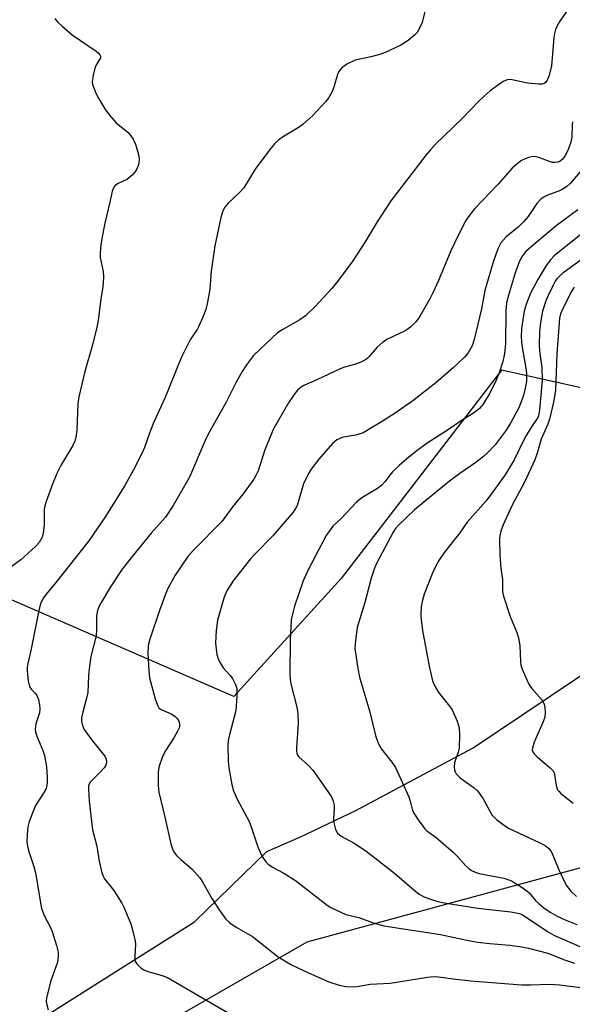
# Model space of a CAD drawing. Units: inches. Extents: x 1183771 to 1189773, y 561456 to 565458.
# Drawn here: x 1185449 to 1185591, y 562710 to 562962 of the extents above; entities that cross this region are included whole.
import ezdxf

# ---------------------------------------------------------------- set-up
doc = ezdxf.new("R2010")
doc.units = ezdxf.units.IN
doc.header["$MEASUREMENT"] = 0
for name, color, linetype in [('HYDRO-Single Line Stream', 4, 'Continuous'), ('NTRL-Trees', 3, 'Continuous'), ('Undefined', 1, 'Continuous')]:
    doc.layers.add(name, color=color, linetype=linetype)

msp = doc.modelspace()

# ---------------------------------------------------------------- linework, layer by layer
at = {"layer": 'HYDRO-Single Line Stream'}
msp.add_lwpolyline([(1185304.22, 562642.2), (1185310.87, 562648.15), (1185319.25, 562656.2), (1185327.78, 562664.89), (1185339.04, 562671.01), (1185350.32, 562675.83), (1185363.73, 562679.71), (1185376.36, 562682.54), (1185390.94, 562685.05), (1185403.43, 562689.88), (1185413.65, 562692.96), (1185428.69, 562695.27), (1185437.71, 562696.83), (1185448.37, 562702.73), (1185454.73, 562706.35), (1185494.12, 562731.34), (1185512.6, 562749.35), (1185521.11, 562753.02), (1185535.37, 562759.81), (1185565.43, 562775.84), (1185636.47, 562823.56)], dxfattribs=at)
at = {"layer": 'NTRL-Trees'}
msp.add_lwpolyline([(1185303.01, 562433.7), (1185286.34, 562525.36), (1185286.34, 562583.7), (1185294.67, 562650.36), (1185344.67, 562667.03), (1185403.01, 562683.7), (1185453.01, 562700.36), (1185478.01, 562700.36), (1185522.99, 562726.2), (1185616.96, 562751.71), (1185629.15, 562756.03), (1185638.28, 562776.81), (1185639.65, 562816.47), (1185621.87, 562861.6), (1185572.64, 562872.55), (1185531.61, 562819.21), (1185504.14, 562788.99), (1185444.08, 562815.11), (1185426.84, 562832.9), (1185419.46, 562883.49), (1185370.23, 562936.82), (1185326.47, 562953.23), (1185304.59, 562986.06)], dxfattribs=at)
at = {"layer": 'Undefined'}
for points, elevation in [([(1185553.26, 562965.02), (1185552.36, 562961.56), (1185551.51, 562959.74), (1185551.07, 562959.01), (1185550.54, 562958.36), (1185548.81, 562956.94), (1185547.89, 562956.3), (1185546.88, 562955.73), (1185542.91, 562953.86), (1185541.52, 562953.38), (1185539.25, 562952.72), (1185535.22, 562951.85), (1185533.13, 562950.83), (1185532.39, 562950.36), (1185531.74, 562949.82), (1185531.07, 562948.97), (1185530.69, 562948.24), (1185529.78, 562944.97), (1185529.34, 562943.9), (1185528.5, 562942.35), (1185527.65, 562941.19), (1185524.34, 562937.62), (1185522.05, 562935.57), (1185520.92, 562934.76), (1185516.6, 562932.22), (1185515.72, 562931.53), (1185514.7, 562930.54), (1185513.37, 562929), (1185509.61, 562923.98), (1185506.74, 562919.21), (1185505.54, 562917.89), (1185502.75, 562915.27), (1185501.89, 562914.23), (1185501.34, 562913.28), (1185500.82, 562911.61), (1185499.36, 562904.33), (1185498.39, 562897.89), (1185498.04, 562893.3), (1185497.4, 562889.49), (1185497.04, 562888.05), (1185496.27, 562886.1), (1185495.17, 562883.65), (1185494.76, 562882.93), (1185493.06, 562880.49), (1185490.73, 562875.68), (1185486.52, 562865.4), (1185483.66, 562859.08), (1185482.6, 562856.43), (1185481.3, 562852.77), (1185480.73, 562851.41), (1185478.52, 562846.99), (1185476.33, 562843.03), (1185471.37, 562835.04), (1185467.11, 562828.88), (1185458.61, 562818.16), (1185456.13, 562815.17), (1185455.46, 562814.21), (1185454.8, 562812.96), (1185454.52, 562812.13), (1185454.24, 562810.97), (1185452.25, 562800.74), (1185451.49, 562797.48), (1185451.31, 562796.38), (1185451.29, 562795.53), (1185451.58, 562792.95), (1185451.92, 562791.59), (1185452.35, 562790.89), (1185453.31, 562789.84), (1185453.73, 562789.25), (1185454.16, 562788.23), (1185454.49, 562786.88), (1185454.56, 562785.82), (1185454.46, 562784.8), (1185453.48, 562781.98), (1185453.31, 562780.66), (1185453.45, 562779.86), (1185453.79, 562778.81), (1185455.34, 562775.19), (1185455.76, 562773.85), (1185456.22, 562771.02), (1185456.39, 562768.44), (1185456.39, 562767.01), (1185456.3, 562766.15), (1185456.06, 562765.31), (1185455.45, 562764.21), (1185453.47, 562761.12), (1185452.88, 562759.78), (1185451.84, 562757.03), (1185451.53, 562755.95), (1185451.37, 562754.95), (1185451.21, 562751.86), (1185451.34, 562750.72), (1185451.62, 562749.58), (1185453.02, 562745.5), (1185453.47, 562743.86), (1185454.98, 562734.76), (1185455.74, 562732.74), (1185457.23, 562729.88), (1185457.71, 562728.82), (1185458.81, 562725.24), (1185459.21, 562723.58), (1185459.26, 562722.48), (1185459.05, 562720.97), (1185457.36, 562716.23), (1185456.25, 562711.89), (1185456.17, 562711.02), (1185456.22, 562710.44), (1185456.7, 562708.81)], 298), ([(1185590.52, 562966.06), (1185587.58, 562961.86), (1185586.89, 562960.68), (1185586.46, 562959.71), (1185586.21, 562958.71), (1185586.06, 562957.72), (1185585.46, 562950.47), (1185584.86, 562947.98), (1185584.35, 562946.77), (1185583.92, 562946.2), (1185583.57, 562945.93), (1185583.08, 562945.78), (1185582.25, 562945.74), (1185579.32, 562946.04), (1185575.44, 562946.9), (1185574.9, 562946.94), (1185574.13, 562946.85), (1185573.13, 562946.41), (1185571.92, 562945.6), (1185569.81, 562944.03), (1185568.28, 562942.69), (1185566.82, 562941.27), (1185562.62, 562936.92), (1185555.81, 562930.36), (1185554.5, 562928.98), (1185553.42, 562927.68), (1185544.34, 562915.86), (1185540.83, 562910.49), (1185537.76, 562905.4), (1185534.61, 562900.49), (1185530.72, 562895.23), (1185529.23, 562893.4), (1185525.11, 562888.92), (1185522.51, 562886.44), (1185521.08, 562885.39), (1185516.54, 562882.84), (1185515.36, 562882.06), (1185510.89, 562877.91), (1185509.25, 562876.25), (1185507.44, 562873.91), (1185506.34, 562872.21), (1185504.8, 562869.45), (1185502.16, 562864.19), (1185497.68, 562856.32), (1185496.81, 562854.53), (1185492.83, 562845.13), (1185488.68, 562837.85), (1185486.67, 562834.93), (1185483, 562830.82), (1185478.16, 562824.86), (1185475.64, 562821.58), (1185472.66, 562817.06), (1185470.23, 562813.04), (1185469.58, 562811.75), (1185469.24, 562810.69), (1185469.05, 562809.58), (1185469.08, 562806.07), (1185468.96, 562804.49), (1185467.61, 562799.2), (1185467.12, 562796.05), (1185466.95, 562794.33), (1185466.81, 562790.01), (1185466.58, 562788.89), (1185465.46, 562784.67), (1185465.24, 562783.52), (1185465.19, 562782.66), (1185465.42, 562781.59), (1185465.92, 562780.57), (1185467.89, 562777.69), (1185471.18, 562773.69), (1185471.54, 562772.98), (1185471.6, 562772.21), (1185471.42, 562771.44), (1185470.98, 562770.72), (1185469.79, 562769.41), (1185467.89, 562767.6), (1185467.37, 562766.95), (1185467.17, 562766.54), (1185467.03, 562766.1), (1185466.95, 562765.28), (1185467.16, 562762.18), (1185468.03, 562754.85), (1185469.13, 562750.7), (1185469.7, 562746.88), (1185470.43, 562743.83), (1185470.71, 562743.03), (1185471.12, 562742.29), (1185473.47, 562739.33), (1185475.53, 562736.11), (1185476.04, 562735.05), (1185477.79, 562730.77), (1185478.46, 562728.6), (1185478.95, 562726.39), (1185478.99, 562725.55), (1185478.81, 562722.43), (1185478.89, 562721.61), (1185479.04, 562721.1), (1185479.3, 562720.64), (1185479.83, 562720.02), (1185480.44, 562719.46), (1185481.11, 562718.99), (1185482.18, 562718.57), (1185485.87, 562717.61), (1185487.19, 562717.05), (1185504.77, 562706.8)], 296), ([(1185458.36, 562962.54), (1185459.1, 562961.69), (1185460.34, 562960.52), (1185462.85, 562958.4), (1185468.96, 562954.16), (1185469.59, 562953.65), (1185469.91, 562953.28), (1185470.07, 562952.9), (1185470.03, 562952.49), (1185468.78, 562950.37), (1185468.5, 562949.53), (1185468.17, 562948.08), (1185467.94, 562946.35), (1185468, 562945.78), (1185468.25, 562944.94), (1185468.94, 562943.3), (1185469.61, 562941.97), (1185471.19, 562939.46), (1185472.37, 562937.79), (1185474.03, 562935.85), (1185477.13, 562933.36), (1185477.83, 562932.56), (1185478.43, 562931.68), (1185479, 562930.35), (1185479.77, 562927.78), (1185479.95, 562926.62), (1185479.88, 562925.46), (1185479.63, 562924.66), (1185479.26, 562923.92), (1185478.81, 562923.22), (1185478.25, 562922.58), (1185476.96, 562921.47), (1185474.6, 562920.31), (1185473.88, 562919.87), (1185473.45, 562919.4), (1185473.05, 562918.38), (1185472.46, 562915.53), (1185471.15, 562910.18), (1185470.39, 562906.25), (1185470.14, 562904.55), (1185469.98, 562902.54), (1185469.99, 562901.39), (1185470.75, 562897.81), (1185470.82, 562896.37), (1185470.62, 562893.76), (1185470.15, 562890.83), (1185469.46, 562885.29), (1185469.12, 562883.57), (1185468.03, 562879.05), (1185466.08, 562872.18), (1185464.49, 562865.69), (1185464.29, 562863.88), (1185464.03, 562857.25), (1185463.84, 562855.82), (1185463.46, 562854.38), (1185462.99, 562853.29), (1185460.02, 562848.31), (1185458.89, 562846.09), (1185457.75, 562843.33), (1185456.14, 562838.89), (1185455.8, 562837.77), (1185455.66, 562836.91), (1185455.65, 562832.89), (1185455.39, 562830.89), (1185455.1, 562829.81), (1185454.37, 562828.43), (1185453.42, 562827.36), (1185449.69, 562823.96), (1185446.17, 562821.45)], 300), ([(1185590.86, 562936.12), (1185590.73, 562935.35), (1185590.64, 562932.22), (1185590.44, 562930.92), (1185589.75, 562929.05), (1185589.12, 562927.74), (1185588.67, 562927), (1185588.17, 562926.43), (1185587.57, 562925.99), (1185587.08, 562925.79), (1185586.29, 562925.67), (1185585.75, 562925.7), (1185584.94, 562925.91), (1185582.25, 562927.01), (1185581.17, 562927.26), (1185580.39, 562927.18), (1185579.6, 562926.96), (1185578.56, 562926.57), (1185577.81, 562926.19), (1185576.65, 562925.39), (1185575.39, 562924.26), (1185571.8, 562920.19), (1185565.89, 562913.95), (1185564.83, 562912.64), (1185563.59, 562910.82), (1185561.65, 562907.14), (1185559.73, 562903.09), (1185556.57, 562895.51), (1185555.11, 562892.36), (1185554.31, 562890.81), (1185551.59, 562886), (1185550.68, 562884.86), (1185549.45, 562883.61), (1185548.78, 562883.08), (1185548.06, 562882.64), (1185543.52, 562880.43), (1185542.35, 562879.67), (1185540.83, 562878.43), (1185538.74, 562875.94), (1185538.18, 562875.41), (1185537.71, 562875.1), (1185536.67, 562874.6), (1185535.06, 562873.95), (1185532.48, 562873.29), (1185531.38, 562872.87), (1185525.45, 562870.03), (1185522.07, 562868.61), (1185521.12, 562868.03), (1185520.46, 562867.44), (1185519.58, 562866.32), (1185518.13, 562864.17), (1185514.33, 562857.52), (1185512.14, 562852.11), (1185510.41, 562846.75), (1185509.85, 562845.57), (1185509.3, 562844.66), (1185506.55, 562840.87), (1185503.89, 562837.62), (1185501.21, 562833.88), (1185493.79, 562826.39), (1185492.41, 562824.85), (1185489.13, 562820.02), (1185487.39, 562816.81), (1185486.69, 562815.19), (1185485.13, 562810.98), (1185482.71, 562803.71), (1185482.29, 562802.02), (1185482.14, 562800.01), (1185482.42, 562795.53), (1185482.61, 562793.75), (1185484.07, 562788.39), (1185484.61, 562786.76), (1185485.03, 562786.08), (1185485.43, 562785.75), (1185488.29, 562784.49), (1185489.18, 562783.89), (1185489.55, 562783.53), (1185490, 562782.89), (1185490.2, 562782.42), (1185490.31, 562781.93), (1185490.24, 562781.18), (1185489.69, 562779.92), (1185488.84, 562778.44), (1185486.77, 562775.22), (1185485.94, 562773.66), (1185485.06, 562771.17), (1185484.87, 562770.31), (1185484.78, 562769.45), (1185484.78, 562766.25), (1185484.96, 562764.53), (1185486.65, 562757.75), (1185488.05, 562751.31), (1185488.46, 562750.01), (1185488.94, 562749.08), (1185489.62, 562748.22), (1185490.6, 562747.24), (1185493.42, 562744.88), (1185495.45, 562742.56), (1185496.25, 562741.37), (1185498.54, 562737.3), (1185500.63, 562734.14), (1185502.15, 562732.03), (1185503.17, 562731.09), (1185504.77, 562729.98), (1185508.95, 562727.56), (1185515.53, 562722.38), (1185518.9, 562720.32), (1185523.33, 562718.21), (1185528.51, 562715.99), (1185531.15, 562715.07), (1185532.84, 562714.73), (1185535.22, 562714.65), (1185539.1, 562715.31), (1185544.16, 562715.6), (1185553.78, 562717.15), (1185555.44, 562717.29), (1185556.52, 562717.22), (1185560.3, 562716.69), (1185564.83, 562716.18), (1185577.79, 562715.18), (1185580.09, 562715.14), (1185585.12, 562715.32), (1185587.56, 562715.2), (1185595.76, 562714.19)], 294), ([(1185594.29, 562925.05), (1185590.26, 562920.31), (1185589.41, 562919.53), (1185588.24, 562918.8), (1185587.48, 562918.45), (1185584.24, 562917.24), (1185583.49, 562916.84), (1185582.86, 562916.36), (1185581.75, 562915.18), (1185579.51, 562911.9), (1185578.4, 562910.57), (1185576.94, 562909.14), (1185573.79, 562906.57), (1185572.53, 562905.14), (1185571.77, 562903.63), (1185570.52, 562900.15), (1185568.39, 562892.95), (1185567.54, 562888.24), (1185565.67, 562880.38), (1185565.13, 562878.74), (1185564.14, 562876.97), (1185563.23, 562875.87), (1185560.31, 562873.09), (1185555.86, 562869.3), (1185549.95, 562864.68), (1185545.23, 562861.35), (1185541.58, 562859.03), (1185537.25, 562856.53), (1185536.18, 562856.11), (1185535.35, 562855.87), (1185532.72, 562855.49), (1185531.87, 562855.27), (1185530.58, 562854.66), (1185529.44, 562853.75), (1185525.91, 562849.76), (1185523.97, 562847.17), (1185523.18, 562845.95), (1185522.57, 562844.73), (1185522.05, 562843.46), (1185520.35, 562837.9), (1185519.98, 562837.11), (1185519.37, 562836.14), (1185514.17, 562830.12), (1185509.62, 562825.55), (1185508.42, 562824.24), (1185504.01, 562818.64), (1185502.38, 562816.01), (1185502.01, 562815.26), (1185501.62, 562814.17), (1185500.03, 562808.55), (1185499.69, 562805.92), (1185499.47, 562802.67), (1185499.87, 562799.72), (1185500.08, 562798.86), (1185500.4, 562798.05), (1185501.47, 562796.32), (1185503.16, 562794.48), (1185503.8, 562793.64), (1185504.63, 562792.1), (1185504.96, 562791), (1185504.98, 562788.95), (1185504.71, 562785.4), (1185503.01, 562778.84), (1185502.77, 562777.67), (1185502.68, 562776.51), (1185502.74, 562772.46), (1185502.86, 562770.73), (1185503.64, 562766.5), (1185504.1, 562764.84), (1185505.04, 562762.7), (1185508.13, 562757), (1185508.66, 562755.63), (1185510.37, 562750.29), (1185511.47, 562748.02), (1185512.37, 562746.63), (1185512.95, 562746.09), (1185514.06, 562745.32), (1185517.01, 562743.73), (1185519.97, 562741.91), (1185528.07, 562735.61), (1185529, 562734.99), (1185530.25, 562734.34), (1185532.85, 562733.2), (1185536.19, 562732.41), (1185540.12, 562730.93), (1185542.58, 562730.28), (1185557.05, 562728.09), (1185563.78, 562726.58), (1185566.53, 562726.07), (1185569.66, 562725.72), (1185574.79, 562725.33), (1185577.89, 562724.91), (1185579.61, 562724.58), (1185584.54, 562723.26), (1185588.56, 562721.7), (1185591.33, 562720.75)], 292), ([(1185592.24, 562913.59), (1185586.68, 562909.44), (1185580.16, 562904.06), (1185578.86, 562902.86), (1185577.83, 562901.48), (1185577.21, 562900.18), (1185576.28, 562897.72), (1185574.47, 562891.74), (1185573.97, 562889.76), (1185573.76, 562887.64), (1185573.73, 562879.4), (1185573.42, 562876.77), (1185573.02, 562874.76), (1185572.1, 562871.81), (1185571.34, 562869.98), (1185569.73, 562866.67), (1185567.92, 562863.75), (1185567.02, 562862.73), (1185565.8, 562861.68), (1185562.39, 562859.57), (1185558.64, 562856.96), (1185553.69, 562853.81), (1185550.65, 562851.65), (1185548.43, 562849.85), (1185546.47, 562848.17), (1185544.81, 562846.54), (1185544.06, 562845.67), (1185542.84, 562843.91), (1185542.08, 562843.1), (1185540.93, 562842.27), (1185536.92, 562839.86), (1185535.6, 562838.76), (1185531.68, 562834.58), (1185529.55, 562832.56), (1185528.63, 562831.42), (1185527.83, 562830.21), (1185523.22, 562821.44), (1185521.93, 562818.63), (1185519.7, 562812.09), (1185519.18, 562810.07), (1185518.89, 562808.6), (1185518.6, 562803.41), (1185518.48, 562794.71), (1185518.59, 562793.38), (1185518.8, 562792.26), (1185520.3, 562786.3), (1185520.6, 562784.6), (1185520.68, 562782.11), (1185520.21, 562775.91), (1185520.21, 562775.04), (1185520.3, 562774.5), (1185520.51, 562773.99), (1185520.83, 562773.57), (1185523.3, 562771.35), (1185524.41, 562770.14), (1185528.27, 562764.65), (1185529.22, 562763.16), (1185529.64, 562762.2), (1185529.88, 562761.15), (1185529.89, 562760.28), (1185529.71, 562757.77), (1185529.76, 562756.65), (1185530.2, 562754.94), (1185530.72, 562754.02), (1185531.66, 562753.26), (1185535, 562751.48), (1185537.98, 562749.47), (1185545.31, 562743.74), (1185550.27, 562739.46), (1185551.64, 562738.39), (1185552.9, 562737.75), (1185555.04, 562736.95), (1185556.37, 562736.54), (1185558.48, 562736.06), (1185566.58, 562734.77), (1185575.05, 562733.85), (1185577.28, 562733.42), (1185578.05, 562733.1), (1185578.76, 562732.68), (1185584.49, 562728.84), (1185586.2, 562727.82), (1185593.36, 562724.73)], 290), ([(1185593.73, 562907.9), (1185586.28, 562901.86), (1185585.14, 562900.71), (1185584, 562899.16), (1185581.98, 562895.78), (1185580.11, 562892.22), (1185579.04, 562889.58), (1185578.5, 562887.62), (1185577.82, 562883.2), (1185577.73, 562880.94), (1185577.91, 562878.96), (1185578.98, 562872.53), (1185579.07, 562871.39), (1185579.05, 562869.74), (1185578.85, 562868.32), (1185578.3, 562866.02), (1185577.1, 562862.85), (1185575.1, 562859.1), (1185573.89, 562857.19), (1185571.02, 562853.46), (1185569.11, 562851.38), (1185568.09, 562850.45), (1185566.13, 562848.9), (1185562.03, 562846.06), (1185559.41, 562844.15), (1185550.42, 562836.76), (1185546.31, 562832.87), (1185545.56, 562831.98), (1185544.98, 562831.07), (1185540.78, 562823.2), (1185540.16, 562821.88), (1185539.33, 562819.26), (1185537.74, 562813.07), (1185535.78, 562806.67), (1185535.28, 562803.29), (1185535.17, 562801.31), (1185535.89, 562796.16), (1185536.33, 562793.98), (1185538.87, 562785.3), (1185540.45, 562778.98), (1185541.14, 562777.06), (1185541.51, 562776.28), (1185541.97, 562775.55), (1185544.64, 562772.21), (1185545.55, 562770.85), (1185548.96, 562763.28), (1185549.31, 562762.23), (1185549.82, 562760.16), (1185550.11, 562759.4), (1185551.32, 562757.45), (1185553.02, 562755.13), (1185553.6, 562754.58), (1185555.93, 562752.92), (1185560.34, 562749.14), (1185561.36, 562748.16), (1185563.48, 562745.72), (1185564.31, 562744.96), (1185564.98, 562744.46), (1185565.94, 562744), (1185566.96, 562743.67), (1185573.28, 562742.47), (1185574.3, 562742.18), (1185575.27, 562741.78), (1185577.49, 562740.42), (1185579.15, 562739.25), (1185579.75, 562738.7), (1185581.33, 562736.89), (1185582.28, 562735.93), (1185583.55, 562734.9), (1185585.16, 562733.79), (1185586.93, 562732.77), (1185588.93, 562731.82), (1185591.95, 562730.66)], 288), ([(1185596.52, 562903.35), (1185588.41, 562897.36), (1185587.53, 562896.63), (1185586.94, 562896), (1185586.44, 562895.29), (1185585.88, 562894.27), (1185584.58, 562891.65), (1185584.03, 562890.32), (1185583.13, 562887.61), (1185582.65, 562884.73), (1185582.4, 562882.42), (1185582.34, 562878.75), (1185582.5, 562876.82), (1185582.98, 562873.23), (1185583.05, 562869.95), (1185582.42, 562862.26), (1185582.27, 562861.37), (1185582.04, 562860.62), (1185581.66, 562859.9), (1185580.18, 562857.77), (1185579.02, 562855.82), (1185578.21, 562854.32), (1185575.89, 562849.58), (1185573.64, 562845.71), (1185570.5, 562841.38), (1185568.77, 562839.12), (1185563.89, 562833.64), (1185562.02, 562830.93), (1185558.09, 562825.91), (1185556.67, 562823.79), (1185555.81, 562822.29), (1185554.95, 562820.43), (1185552.87, 562815.22), (1185552.35, 562813.34), (1185552.14, 562811.97), (1185552.07, 562810.02), (1185552.16, 562808.57), (1185552.47, 562805.91), (1185554.15, 562796.75), (1185555.06, 562793.02), (1185555.6, 562791.67), (1185556.65, 562789.95), (1185559.38, 562786.56), (1185560.02, 562785.6), (1185561.31, 562782.66), (1185561.84, 562781.01), (1185561.95, 562779.29), (1185561.82, 562775.8), (1185561.58, 562774.7), (1185560.64, 562772.04), (1185560.53, 562770.95), (1185560.61, 562770.16), (1185560.81, 562769.67), (1185561.12, 562769.22), (1185562.14, 562768.18), (1185563.06, 562767.45), (1185565.71, 562765.65), (1185566.55, 562764.88), (1185567.98, 562762.76), (1185570.23, 562758.74), (1185570.76, 562758.08), (1185571.38, 562757.51), (1185573.42, 562755.97), (1185574.62, 562755.2), (1185582.31, 562751.64), (1185583.83, 562750.84), (1185584.71, 562750.17), (1185585.23, 562749.55), (1185585.66, 562748.84), (1185587.34, 562744.6), (1185589.22, 562740.73), (1185590.43, 562739.13), (1185591.86, 562737.79)], 286), ([(1185591.27, 562893.75), (1185590.65, 562892.85), (1185588.27, 562888.15), (1185587.79, 562886.93), (1185587.52, 562885.81), (1185586.82, 562876.68), (1185586.47, 562867.3), (1185586.01, 562864.37), (1185584.95, 562860), (1185584.5, 562858.72), (1185582.86, 562854.91), (1185581.82, 562851.26), (1185581.19, 562849.59), (1185578.6, 562843.83), (1185575.31, 562837.84), (1185573.09, 562832.95), (1185572.49, 562831.29), (1185572.26, 562830.17), (1185572.2, 562829.3), (1185572.22, 562825.17), (1185572.47, 562821.74), (1185572.94, 562818.91), (1185572.96, 562815.83), (1185573.16, 562814.7), (1185574.87, 562809.47), (1185576.56, 562805.38), (1185577.04, 562804), (1185577.38, 562802.03), (1185577.51, 562797.88), (1185577.64, 562797.05), (1185578, 562795.95), (1185579.12, 562793.25), (1185579.76, 562791.94), (1185580.42, 562791.02), (1185583.09, 562788.03), (1185583.48, 562787.29), (1185583.73, 562786.2), (1185583.85, 562784.78), (1185583.75, 562783.67), (1185583.26, 562782.33), (1185581.03, 562777.32), (1185580.58, 562775.77), (1185580.55, 562775.28), (1185580.67, 562774.82), (1185581.1, 562774.2), (1185581.87, 562773.42), (1185585.14, 562770.72), (1185585.88, 562769.94), (1185586.13, 562769.49), (1185586.28, 562769), (1185586.69, 562766.23), (1185587.03, 562765.14), (1185587.31, 562764.72), (1185587.86, 562764.14), (1185591.01, 562761.66)], 284)]:
    msp.add_lwpolyline(points, dxfattribs=dict(at, elevation=elevation))

doc.saveas('drawing.dxf')
